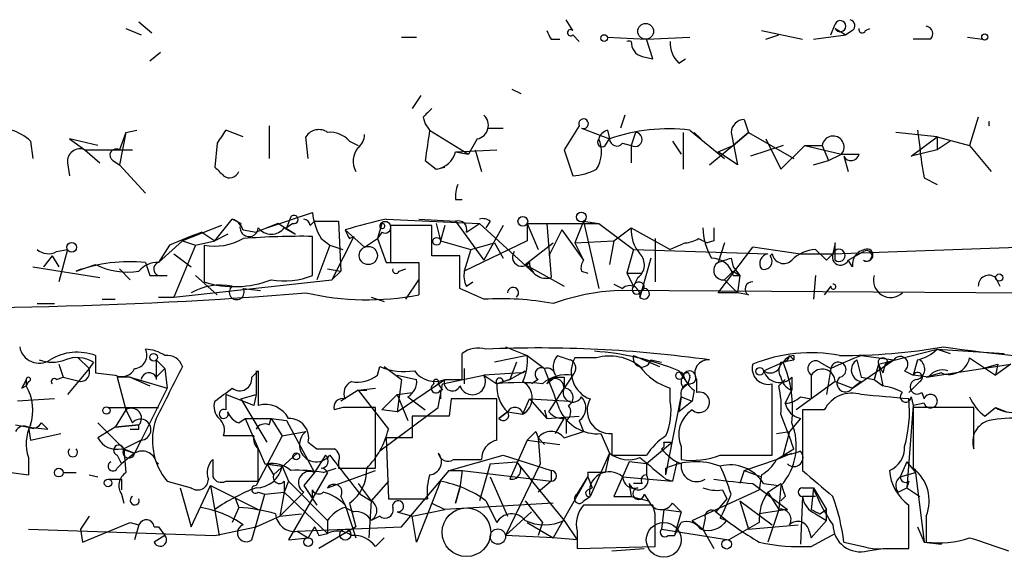
# Model space of a CAD drawing. Extents: x 4 to 51974, y 1691 to 2626.
# Drawn here: x 661 to 700, y 1691 to 1712 of the extents above; entities that cross this region are included whole.
import ezdxf

# ---------------------------------------------------------------- set-up
doc = ezdxf.new("R2010")
doc.units = 0
doc.header["$MEASUREMENT"] = 0
doc.layers.add('MAIN', color=5, linetype='CONTINUOUS')

msp = doc.modelspace()

# ---------------------------------------------------------------- linework, layer by layer
at = {"layer": 'MAIN'}
for p, q in [((665.8187, 1712.1861), (666.3267, 1711.7628)), ((682.752, 1711.8474), (682.498, 1712.2708)), ((692.8273, 1711.6781), (692.9967, 1712.1014)), ((665.3107, 1711.9321), (665.9033, 1711.6781)), ((682.752, 1711.6781), (683.006, 1711.4241)), ((690.118, 1711.8474), (691.7267, 1711.5088)), ((690.2873, 1711.5088), (690.7953, 1711.6781)), ((692.15, 1711.5088), (693.42, 1711.6781)), ((692.9967, 1711.9321), (693.42, 1711.6781)), ((693.674, 1711.8474), (693.42, 1711.6781)), ((694.182, 1711.8474), (694.3513, 1711.9321)), ((676.0633, 1711.5934), (676.656, 1711.5934)), ((681.9053, 1711.5088), (682.244, 1711.5088)), ((684.1067, 1711.5934), (685.6307, 1711.5088)), ((685.6307, 1711.5088), (687.324, 1711.5934)), ((685.8847, 1710.7468), (685.6307, 1711.5088)), ((696.722, 1711.5088), (696.0447, 1711.5088)), ((698.1613, 1711.5934), (698.754, 1711.5088)), ((666.242, 1710.6621), (666.6653, 1711.0008)), ((685.4613, 1710.8314), (685.8847, 1710.7468)), ((686.9007, 1710.5774), (687.1547, 1710.7468)), ((680.3813, 1709.5614), (680.72, 1709.3921)), ((676.8253, 1709.3074), (676.4867, 1708.7994)), ((676.91, 1708.4608), (676.9947, 1708.2068)), ((684.784, 1708.5454), (684.6147, 1708.0374)), ((689.4407, 1708.3761), (689.61, 1707.8681)), ((698.5847, 1708.4608), (698.246, 1707.3601)), ((665.3107, 1707.8681), (665.0567, 1707.1908)), ((665.3107, 1707.8681), (665.0567, 1706.5981)), ((665.3107, 1707.8681), (665.734, 1707.9528)), ((669.8827, 1707.6988), (669.2053, 1707.9528)), ((670.8987, 1708.1221), (670.8987, 1706.8521)), ((676.9947, 1708.2068), (677.164, 1707.9528)), ((676.9947, 1708.2068), (677.164, 1707.9528)), ((677.164, 1707.9528), (678.688, 1707.0214)), ((679.45, 1708.0374), (680.0427, 1708.0374)), ((683.006, 1708.1221), (682.4133, 1707.1908)), ((683.0907, 1708.0374), (684.1913, 1707.6141)), ((684.1067, 1707.9528), (684.1913, 1707.6141)), ((685.2073, 1707.8681), (685.038, 1707.3601)), ((687.07, 1707.8681), (687.07, 1706.4288)), ((687.324, 1707.9528), (688.6787, 1706.8521)), ((687.4933, 1707.8681), (687.7473, 1707.6141)), ((688.086, 1706.5981), (689.61, 1707.8681)), ((688.9327, 1707.8681), (689.1867, 1706.5981)), ((689.0173, 1707.3601), (689.61, 1707.8681)), ((689.61, 1707.8681), (689.0173, 1707.3601)), ((689.61, 1707.8681), (691.388, 1706.8521)), ((696.976, 1707.6988), (695.3673, 1707.8681)), ((696.214, 1707.9528), (696.2987, 1707.2754)), ((661.5853, 1707.5294), (661.67, 1706.8521)), ((664.21, 1707.3601), (663.1093, 1707.6141)), ((663.1093, 1707.6141), (663.702, 1707.1908)), ((672.4227, 1706.8521), (672.338, 1707.6988)), ((674.0313, 1707.5294), (674.37, 1707.3601)), ((679.0267, 1707.6141), (678.688, 1707.0214)), ((684.022, 1707.3601), (684.1913, 1707.6141)), ((686.6467, 1707.5294), (686.9853, 1707.0214)), ((690.2873, 1707.6141), (690.88, 1706.4288)), ((695.96, 1706.9368), (696.976, 1707.6988)), ((696.976, 1707.6988), (698.246, 1707.3601)), ((696.976, 1707.6988), (696.976, 1707.1908)), ((697.484, 1707.5294), (696.976, 1707.1908)), ((663.702, 1707.1908), (664.2947, 1706.6828)), ((663.702, 1707.1908), (665.5647, 1707.1908)), ((668.8667, 1707.4448), (668.782, 1706.5134)), ((678.18, 1707.1061), (679.7887, 1707.1908)), ((678.18, 1707.1061), (678.688, 1707.0214)), ((678.942, 1707.1908), (679.196, 1706.3441)), ((682.4133, 1707.1908), (682.752, 1706.1748)), ((684.6993, 1707.4448), (685.038, 1707.3601)), ((685.038, 1707.3601), (685.038, 1706.6828)), ((688.4247, 1707.1061), (689.0173, 1707.3601)), ((689.1867, 1706.5981), (688.4247, 1707.1061)), ((690.9647, 1707.3601), (689.6947, 1706.9368)), ((690.88, 1706.4288), (691.8113, 1707.3601)), ((691.8113, 1707.3601), (692.4887, 1707.3601)), ((691.8113, 1707.3601), (693.2507, 1707.0214)), ((692.4887, 1707.3601), (692.7427, 1706.7674)), ((696.976, 1707.1908), (695.96, 1706.9368)), ((698.246, 1707.3601), (699.0927, 1706.3441)), ((663.0247, 1706.6828), (663.1093, 1706.1748)), ((664.8027, 1706.7674), (665.0567, 1706.5981)), ((676.9947, 1706.7674), (677.418, 1706.4288)), ((692.15, 1706.5981), (692.7427, 1706.7674)), ((692.7427, 1706.7674), (693.2507, 1707.0214)), ((693.2507, 1707.0214), (693.928, 1707.0214)), ((693.3353, 1706.9368), (693.5047, 1706.3441)), ((665.0567, 1706.5981), (666.0727, 1705.4974)), ((677.418, 1706.4288), (677.7567, 1706.5134)), ((696.468, 1706.0901), (696.976, 1705.8361)), ((678.18, 1705.2434), (678.434, 1705.2434)), ((668.782, 1703.6348), (669.4593, 1704.4814)), ((669.798, 1704.3121), (669.4593, 1704.4814)), ((670.814, 1704.1428), (672.592, 1704.7354)), ((671.7453, 1704.5661), (671.576, 1704.1428)), ((672.5073, 1704.2274), (672.6767, 1704.3968)), ((672.6767, 1704.3968), (673.608, 1704.3968)), ((673.608, 1704.3968), (673.6927, 1702.4494)), ((675.4707, 1704.4814), (679.1113, 1704.3121)), ((676.7407, 1704.4814), (678.18, 1704.3968)), ((678.18, 1704.3968), (679.2807, 1702.8728)), ((679.5347, 1704.3968), (679.3653, 1704.1428)), ((683.1753, 1704.3968), (682.8367, 1703.5501)), ((683.1753, 1704.3968), (683.768, 1704.3121)), ((683.1753, 1704.3968), (683.768, 1704.3121)), ((683.1753, 1704.3968), (683.768, 1701.7721)), ((669.036, 1704.2274), (667.512, 1703.6348)), ((669.8827, 1704.0581), (670.3907, 1703.9734)), ((671.2373, 1704.3121), (670.3907, 1703.9734)), ((671.9147, 1703.8888), (671.2373, 1704.3121)), ((671.4913, 1704.1428), (671.9147, 1703.8888)), ((671.83, 1704.3121), (671.576, 1704.1428)), ((673.862, 1704.0581), (674.624, 1703.3808)), ((675.3013, 1704.3121), (675.132, 1703.7194)), ((677.2487, 1704.2274), (675.64, 1704.2274)), ((675.64, 1704.2274), (675.64, 1702.7881)), ((677.2487, 1703.0421), (677.2487, 1704.2274)), ((677.418, 1704.3121), (677.5873, 1703.6348)), ((677.7567, 1704.2274), (677.5873, 1703.6348)), ((678.6033, 1703.9734), (679.1113, 1704.3121)), ((679.1113, 1704.3121), (681.228, 1702.3648)), ((680.0427, 1704.2274), (679.2807, 1702.8728)), ((680.974, 1704.3121), (681.736, 1704.3121)), ((680.974, 1704.3121), (681.736, 1704.3121)), ((680.974, 1704.3121), (681.3973, 1703.2961)), ((680.974, 1704.3121), (680.974, 1703.6348)), ((681.736, 1704.3121), (683.768, 1704.3121)), ((681.736, 1704.3121), (681.9053, 1702.1954)), ((682.3287, 1704.0581), (681.8207, 1703.0421)), ((682.3287, 1704.0581), (683.1753, 1702.8728)), ((683.768, 1704.3121), (685.1227, 1703.2961)), ((684.3607, 1703.6348), (685.038, 1704.1428)), ((685.038, 1704.1428), (686.562, 1703.2961)), ((667.512, 1703.6348), (666.5807, 1702.7881)), ((667.512, 1703.6348), (668.02, 1703.4654)), ((668.02, 1703.4654), (668.782, 1703.6348)), ((668.274, 1703.9734), (668.782, 1703.6348)), ((669.29, 1703.8888), (668.782, 1703.6348)), ((672.592, 1702.2801), (672.592, 1703.8041)), ((672.9307, 1703.7194), (673.2693, 1703.4654)), ((674.2007, 1703.8041), (673.354, 1702.1108)), ((674.0313, 1703.7194), (674.2007, 1703.8041)), ((674.624, 1703.3808), (675.132, 1703.7194)), ((675.3013, 1703.9734), (675.132, 1703.7194)), ((675.132, 1703.7194), (675.4707, 1702.7881)), ((677.5873, 1703.6348), (678.7727, 1703.2961)), ((680.974, 1703.6348), (678.5187, 1702.4494)), ((682.8367, 1703.5501), (684.3607, 1703.6348)), ((684.3607, 1703.6348), (684.1913, 1702.7034)), ((685.9693, 1703.7194), (685.9693, 1702.0261)), ((687.6627, 1703.7194), (688.0013, 1703.5501)), ((688.2553, 1703.6348), (688.0013, 1703.5501)), ((662.6013, 1703.2114), (663.0247, 1703.2961)), ((663.0247, 1703.2961), (662.686, 1702.0261)), ((667.004, 1703.4654), (666.5807, 1702.7881)), ((668.02, 1703.4654), (667.1733, 1701.4334)), ((668.3587, 1703.4654), (668.3587, 1702.0261)), ((673.2693, 1703.4654), (672.7613, 1702.1108)), ((673.2693, 1703.4654), (672.7613, 1702.1108)), ((673.2693, 1703.4654), (673.7773, 1703.2961)), ((678.7727, 1703.2961), (678.5187, 1702.4494)), ((678.7727, 1703.2961), (679.704, 1703.5501)), ((679.704, 1703.5501), (680.0427, 1702.9574)), ((680.8893, 1702.7034), (681.99, 1703.5501)), ((682.8367, 1703.5501), (683.1753, 1702.8728)), ((685.1227, 1703.2961), (684.8687, 1702.3648)), ((685.1227, 1703.2961), (690.372, 1703.1268)), ((687.1547, 1703.5501), (686.562, 1703.2961)), ((688.6787, 1703.5501), (688.4247, 1702.7881)), ((688.4247, 1701.6028), (689.7793, 1703.3808)), ((691.5573, 1703.1268), (689.7793, 1703.3808)), ((692.2347, 1703.2961), (692.658, 1702.8728)), ((692.9967, 1703.5501), (692.912, 1703.1268)), ((692.912, 1703.1268), (702.31, 1703.4654)), ((662.432, 1703.0421), (662.0933, 1702.6188)), ((662.432, 1703.0421), (662.686, 1702.6188)), ((667.1733, 1703.1268), (667.8507, 1702.6188)), ((678.3493, 1703.0421), (677.2487, 1703.0421)), ((678.3493, 1701.7721), (678.3493, 1703.0421)), ((685.8, 1702.9574), (685.3767, 1701.4334)), ((688.9327, 1702.9574), (689.0173, 1702.6188)), ((690.4567, 1703.0421), (690.5413, 1703.1268)), ((691.5573, 1703.1268), (692.912, 1703.1268)), ((692.3193, 1703.1268), (692.912, 1703.1268)), ((692.912, 1703.1268), (692.658, 1702.8728)), ((692.658, 1702.8728), (692.912, 1703.1268)), ((693.5047, 1702.8728), (694.0973, 1703.2114)), ((693.674, 1702.6188), (693.5047, 1702.8728)), ((661.67, 1702.6188), (664.2947, 1702.1954)), ((663.3633, 1702.4494), (664.1253, 1702.7034)), ((665.0567, 1702.5341), (665.48, 1702.1108)), ((666.0727, 1702.7881), (666.242, 1702.2801)), ((673.1847, 1702.5341), (673.6927, 1702.4494)), ((675.4707, 1702.7881), (676.3173, 1702.7881)), ((675.64, 1702.7881), (676.7407, 1702.7881)), ((675.9787, 1702.4494), (676.2327, 1702.5341)), ((676.7407, 1702.7881), (676.7407, 1701.5181)), ((680.8893, 1702.7034), (681.228, 1702.3648)), ((680.8893, 1702.7034), (682.4133, 1701.8568)), ((689.0173, 1702.6188), (689.2713, 1702.2801)), ((666.242, 1702.2801), (666.9193, 1702.2801)), ((667.1733, 1701.4334), (673.354, 1702.1108)), ((668.02, 1702.2801), (668.8667, 1701.5181)), ((673.6927, 1702.4494), (673.354, 1702.1108)), ((676.2327, 1701.3488), (676.7407, 1702.1108)), ((683.0907, 1702.4494), (683.3447, 1702.3648)), ((684.8687, 1702.3648), (685.4613, 1702.3648)), ((684.8687, 1702.3648), (685.1227, 1701.8568)), ((685.292, 1702.1954), (685.1227, 1701.8568)), ((688.6787, 1702.1108), (689.1867, 1701.6028)), ((689.0173, 1702.4494), (689.2713, 1702.2801)), ((689.0173, 1702.2801), (689.2713, 1702.2801)), ((689.2713, 1702.2801), (689.1867, 1701.6028)), ((692.2347, 1702.2801), (692.15, 1701.3488)), ((699.262, 1702.1954), (699.4313, 1701.8568)), ((669.8827, 1701.7721), (670.56, 1701.6874)), ((679.2807, 1701.3488), (678.3493, 1701.7721)), ((678.6033, 1701.8568), (678.8573, 1702.0261)), ((684.3607, 1701.9414), (684.6993, 1701.7721)), ((711.708, 1701.5181), (684.53, 1701.6874)), ((685.3767, 1701.6028), (685.546, 1701.7721)), ((692.8273, 1701.8568), (692.5733, 1701.5181)), ((664.3793, 1701.3488), (664.8873, 1701.3488)), ((666.5807, 1701.4334), (667.1733, 1701.4334)), ((674.878, 1701.4334), (675.386, 1701.2641)), ((689.1867, 1701.6028), (688.4247, 1701.6028)), ((689.61, 1701.5181), (689.1867, 1701.6028)), ((661.8393, 1701.1794), (662.5167, 1701.1794)), ((680.1273, 1699.4861), (680.974, 1699.1474)), ((694.69, 1698.8088), (696.976, 1699.4014)), ((696.976, 1699.4014), (697.484, 1699.2321)), ((696.976, 1699.4014), (699.6007, 1699.2321)), ((663.448, 1699.0628), (663.8713, 1698.6394)), ((680.974, 1699.1474), (679.704, 1698.8934)), ((680.974, 1699.1474), (681.6513, 1698.6394)), ((683.6833, 1699.0628), (682.8367, 1699.0628)), ((685.1227, 1699.1474), (686.1387, 1698.7241)), ((691.2187, 1699.1474), (691.388, 1698.9781)), ((691.388, 1699.1474), (691.388, 1698.9781)), ((694.0127, 1699.1474), (695.2827, 1698.9781)), ((698.246, 1699.0628), (699.262, 1698.3854)), ((662.686, 1698.8088), (662.8553, 1698.3008)), ((663.8713, 1698.6394), (663.0247, 1697.6234)), ((664.0407, 1698.8934), (663.8713, 1698.6394)), ((666.496, 1698.9781), (666.8347, 1698.6394)), ((666.496, 1698.9781), (666.496, 1698.2161)), ((666.496, 1698.3008), (666.8347, 1698.6394)), ((666.8347, 1698.6394), (666.9193, 1697.8774)), ((675.132, 1698.3854), (675.2167, 1698.7241)), ((675.386, 1698.7241), (676.0633, 1698.2161)), ((678.5187, 1698.6394), (678.5187, 1698.0468)), ((680.5507, 1698.8934), (680.2967, 1698.2161)), ((685.8, 1698.9781), (686.2233, 1698.8934)), ((690.2027, 1698.5548), (690.9647, 1698.8934)), ((690.88, 1698.8934), (691.388, 1698.9781)), ((692.404, 1698.8934), (692.8273, 1698.6394)), ((692.8273, 1698.6394), (692.658, 1697.6234)), ((693.674, 1697.8774), (695.2827, 1698.9781)), ((693.8433, 1698.9781), (694.0127, 1698.3008)), ((694.69, 1698.8088), (694.5207, 1698.2161)), ((694.69, 1698.8088), (694.5207, 1698.2161)), ((694.69, 1698.8088), (694.8593, 1697.9621)), ((694.69, 1698.8088), (694.8593, 1698.4701)), ((694.944, 1698.8088), (694.8593, 1698.4701)), ((695.0287, 1698.8088), (695.2827, 1698.9781)), ((696.214, 1698.9781), (696.0447, 1698.3854)), ((696.5527, 1698.3008), (699.8547, 1698.8088)), ((698.754, 1698.6394), (699.3467, 1698.8088)), ((699.3467, 1698.8088), (699.262, 1698.3854)), ((699.8547, 1698.8088), (699.262, 1698.3854)), ((662.6013, 1698.2161), (662.8553, 1698.3008)), ((662.8553, 1698.3008), (663.5327, 1698.1314)), ((664.1253, 1698.4701), (664.8873, 1698.3854)), ((665.48, 1698.3008), (664.972, 1698.3008)), ((664.972, 1698.3008), (665.3107, 1697.0308)), ((665.48, 1698.3008), (666.242, 1697.9621)), ((665.48, 1698.3008), (666.9193, 1697.8774)), ((670.2213, 1698.3008), (670.4753, 1698.5548)), ((670.3907, 1698.5548), (670.3907, 1697.6234)), ((670.4753, 1698.5548), (670.4753, 1697.2001)), ((675.894, 1698.3854), (676.656, 1698.2161)), ((677.672, 1698.0468), (679.2807, 1698.3854)), ((680.72, 1698.4701), (679.2807, 1698.3854)), ((679.2807, 1698.3854), (679.7887, 1698.0468)), ((680.2967, 1698.2161), (680.8893, 1698.5548)), ((682.0747, 1698.3008), (681.736, 1698.0468)), ((682.752, 1698.3854), (682.4133, 1697.8774)), ((682.4133, 1698.3008), (682.4133, 1697.8774)), ((686.9007, 1698.5548), (687.2393, 1698.0468)), ((687.324, 1698.3008), (687.2393, 1698.0468)), ((691.3033, 1698.3008), (691.3033, 1697.7928)), ((692.0653, 1698.3854), (692.0653, 1697.4541)), ((694.0127, 1698.3008), (694.5207, 1698.2161)), ((695.706, 1698.5548), (696.0447, 1698.3854)), ((696.6373, 1698.3008), (696.0447, 1698.3854)), ((697.1453, 1698.4701), (696.5527, 1698.3008)), ((661.2467, 1697.8774), (661.416, 1697.9621)), ((661.416, 1698.2161), (661.416, 1697.9621)), ((661.5007, 1698.1314), (661.416, 1697.9621)), ((666.9193, 1697.8774), (665.9033, 1695.8454)), ((674.37, 1697.7928), (675.0473, 1697.8774)), ((676.0633, 1698.2161), (675.894, 1696.9461)), ((675.894, 1696.9461), (677.7567, 1698.2161)), ((677.5027, 1698.0468), (677.672, 1697.7928)), ((677.5027, 1697.1154), (677.672, 1698.0468)), ((677.7567, 1698.2161), (678.434, 1698.2161)), ((680.2967, 1698.2161), (679.7887, 1698.0468)), ((680.0427, 1698.1314), (680.2967, 1698.2161)), ((681.3973, 1698.2161), (681.1433, 1698.0468)), ((681.8207, 1696.9461), (682.4133, 1697.8774)), ((686.562, 1697.3694), (686.562, 1697.8774)), ((687.07, 1697.8774), (687.2393, 1698.0468)), ((687.578, 1698.2161), (687.578, 1697.7081)), ((690.7953, 1697.9621), (691.0493, 1698.2161)), ((692.9967, 1698.1314), (691.4727, 1697.0308)), ((692.9967, 1698.1314), (693.674, 1697.8774)), ((694.0127, 1698.1314), (693.674, 1697.8774)), ((694.5207, 1698.2161), (694.8593, 1697.9621)), ((696.2987, 1698.1314), (695.8753, 1697.7081)), ((662.5167, 1697.4541), (661.0773, 1697.3694)), ((670.306, 1697.2001), (669.2053, 1697.6234)), ((669.2053, 1697.6234), (669.2053, 1697.0308)), ((669.798, 1697.4541), (670.3907, 1697.6234)), ((669.798, 1697.4541), (670.3907, 1697.6234)), ((669.798, 1697.4541), (670.814, 1695.7608)), ((670.3907, 1697.6234), (670.306, 1697.2001)), ((674.37, 1697.7928), (673.6927, 1697.3694)), ((674.37, 1697.7928), (674.7087, 1697.7928)), ((674.37, 1697.7928), (675.5553, 1696.2688)), ((675.894, 1697.6234), (675.3013, 1697.0308)), ((675.894, 1697.6234), (676.4867, 1697.7081)), ((675.894, 1697.6234), (676.3173, 1696.6074)), ((676.3173, 1697.5388), (676.9947, 1697.0308)), ((677.5873, 1697.7928), (677.5873, 1697.4541)), ((678.0107, 1697.4541), (677.926, 1696.7768)), ((679.7887, 1695.8454), (679.7887, 1697.4541)), ((680.8047, 1696.8614), (681.0587, 1697.4541)), ((681.0587, 1697.4541), (682.6673, 1697.3694)), ((681.0587, 1697.4541), (681.736, 1696.6921)), ((686.3927, 1694.4908), (686.9853, 1697.5388)), ((686.9853, 1697.5388), (686.9007, 1696.9461)), ((686.9853, 1697.5388), (687.4087, 1697.3694)), ((687.4933, 1697.7928), (687.4087, 1697.3694)), ((691.0493, 1697.2848), (691.3033, 1697.7928)), ((691.642, 1697.5388), (692.0653, 1697.4541)), ((695.96, 1697.5388), (696.0447, 1697.2001)), ((696.3833, 1697.7081), (696.468, 1697.4541)), ((664.6333, 1697.1154), (666.5807, 1697.1154)), ((673.7773, 1697.1154), (673.4387, 1697.0308)), ((675.0473, 1694.7448), (675.0473, 1697.1154)), ((675.2167, 1695.4221), (677.5027, 1697.1154)), ((687.4087, 1697.3694), (686.9007, 1696.9461)), ((696.0447, 1697.2001), (695.7907, 1693.9828)), ((696.468, 1697.2848), (696.0447, 1697.2001)), ((698.4153, 1697.1154), (696.0447, 1697.1154)), ((698.4153, 1695.5068), (698.4153, 1697.1154)), ((698.8387, 1696.7768), (699.262, 1697.1154)), ((699.262, 1697.1154), (699.6853, 1696.9461)), ((665.3107, 1697.0308), (664.8873, 1696.3534)), ((665.3107, 1697.0308), (665.5647, 1696.5228)), ((669.7133, 1696.5228), (669.9673, 1696.6921)), ((669.9673, 1696.6921), (670.9833, 1696.6921)), ((669.9673, 1696.6921), (670.7293, 1694.9141)), ((670.8987, 1696.4381), (670.9833, 1696.6921)), ((670.9833, 1696.6921), (671.576, 1696.6074)), ((670.9833, 1696.6921), (671.4067, 1696.0148)), ((675.894, 1696.9461), (675.3013, 1697.0308)), ((677.926, 1696.7768), (676.4867, 1696.7768)), ((680.212, 1696.9461), (679.8733, 1696.6921)), ((679.8733, 1696.6921), (680.212, 1696.9461)), ((680.212, 1696.9461), (680.8047, 1696.8614)), ((681.6513, 1697.0308), (681.736, 1696.6921)), ((681.736, 1696.6921), (683.006, 1696.7768)), ((682.0747, 1696.0994), (682.4133, 1696.6921)), ((691.642, 1696.6921), (691.2187, 1696.1841)), ((691.7267, 1697.0308), (691.7267, 1694.6601)), ((692.5733, 1697.0308), (691.7267, 1697.0308)), ((660.9927, 1696.4381), (661.5007, 1696.3534)), ((661.5007, 1696.3534), (662.2627, 1696.2688)), ((661.5007, 1696.3534), (661.5853, 1695.8454)), ((662.0087, 1696.5228), (662.2627, 1696.2688)), ((664.21, 1696.5228), (665.226, 1695.5068)), ((664.8873, 1696.3534), (664.21, 1695.9301)), ((664.8873, 1696.3534), (665.8187, 1696.4381)), ((665.8187, 1696.4381), (664.8873, 1696.3534)), ((665.8187, 1696.2688), (665.8187, 1696.4381)), ((671.576, 1696.6074), (672.6767, 1694.5754)), ((682.498, 1696.6074), (682.498, 1696.0994)), ((683.006, 1696.6074), (683.1753, 1696.1841)), ((661.5853, 1695.8454), (662.7707, 1696.0994)), ((670.306, 1696.0148), (669.1207, 1696.0148)), ((671.4067, 1696.0148), (670.3907, 1694.0674)), ((671.4067, 1696.0148), (672.338, 1696.1841)), ((676.4867, 1695.9301), (675.4707, 1695.9301)), ((675.4707, 1695.9301), (675.5553, 1693.5594)), ((681.3127, 1696.1841), (681.3973, 1695.9301)), ((681.3973, 1695.9301), (681.6513, 1695.6761)), ((681.3973, 1695.9301), (681.482, 1694.9141)), ((682.4133, 1695.9301), (683.1753, 1696.1841)), ((683.8527, 1696.0994), (684.1913, 1695.3374)), ((684.276, 1696.0994), (684.276, 1695.2528)), ((690.7107, 1696.0994), (691.2187, 1696.1841)), ((691.2187, 1696.1841), (690.9647, 1695.2528)), ((665.9033, 1695.8454), (665.226, 1695.5068)), ((665.9033, 1695.8454), (665.6493, 1695.3374)), ((672.4227, 1695.7608), (672.7613, 1695.5068)), ((680.974, 1695.8454), (680.2967, 1694.3214)), ((680.974, 1695.8454), (682.244, 1695.6761)), ((686.6467, 1695.7608), (685.6307, 1694.9141)), ((686.308, 1695.7608), (686.6467, 1695.7608)), ((686.9853, 1695.5914), (686.9853, 1695.0834)), ((661.5007, 1695.1681), (661.5007, 1694.4908)), ((664.972, 1695.2528), (665.1413, 1694.9141)), ((665.1413, 1695.5068), (665.6493, 1695.3374)), ((665.6493, 1695.3374), (665.1413, 1694.9141)), ((665.226, 1695.5068), (665.6493, 1695.3374)), ((665.226, 1695.5068), (665.3107, 1694.5754)), ((671.068, 1694.4908), (671.9993, 1695.3374)), ((673.1, 1695.2528), (672.6767, 1694.5754)), ((677.926, 1694.6601), (680.0427, 1695.2528)), ((680.0427, 1695.2528), (681.9053, 1694.6601)), ((684.1913, 1695.3374), (683.4293, 1693.6441)), ((684.1913, 1695.3374), (684.022, 1694.5754)), ((684.276, 1695.2528), (685.6307, 1695.2528)), ((688.5093, 1695.2528), (690.5413, 1695.2528)), ((690.7107, 1695.0834), (691.388, 1695.5068)), ((690.7107, 1695.0834), (691.3033, 1695.3374)), ((661.5007, 1694.9988), (661.5007, 1694.4908)), ((664.972, 1694.7448), (665.1413, 1694.9141)), ((670.7293, 1694.9141), (671.4067, 1694.8294)), ((670.814, 1694.9141), (671.4067, 1694.8294)), ((670.814, 1694.9141), (671.068, 1694.4908)), ((671.4067, 1694.8294), (671.6607, 1694.2368)), ((673.608, 1694.9988), (673.608, 1694.7448)), ((678.0953, 1695.0834), (679.196, 1695.0834)), ((679.5347, 1694.9141), (679.1113, 1693.4748)), ((679.5347, 1694.9141), (680.5507, 1694.9988)), ((681.482, 1694.9141), (680.1273, 1692.1201)), ((680.5507, 1694.9988), (681.228, 1694.1521)), ((684.9533, 1694.9988), (684.3607, 1693.6441)), ((685.6307, 1694.9141), (684.9533, 1694.9988)), ((685.6307, 1694.9141), (685.6307, 1694.4908)), ((686.816, 1694.9988), (686.6467, 1694.2368)), ((689.4407, 1694.6601), (690.7107, 1695.0834)), ((695.7907, 1694.9988), (695.5367, 1694.4061)), ((695.7907, 1694.9988), (696.1293, 1694.5754)), ((660.8233, 1694.5754), (661.5007, 1694.4908)), ((662.8553, 1694.5754), (663.3633, 1694.5754)), ((663.8713, 1694.4908), (664.21, 1694.4061)), ((673.1847, 1694.5754), (671.6607, 1691.9508)), ((672.6767, 1694.5754), (672.2533, 1694.0674)), ((673.0153, 1694.5754), (673.5233, 1694.7448)), ((673.1847, 1693.9828), (675.0473, 1694.6601)), ((673.608, 1694.7448), (675.0473, 1694.7448)), ((676.0633, 1692.4588), (677.926, 1694.6601)), ((677.926, 1694.6601), (678.434, 1694.6601)), ((678.434, 1694.6601), (678.3493, 1693.9828)), ((678.434, 1694.6601), (681.9053, 1694.2368)), ((679.5347, 1694.4061), (680.212, 1692.8821)), ((681.9053, 1694.6601), (681.9053, 1694.2368)), ((683.3447, 1694.4061), (681.99, 1692.0354)), ((682.9213, 1693.7288), (683.3447, 1694.4061)), ((683.3447, 1694.4061), (683.514, 1693.9828)), ((684.6993, 1694.4061), (686.6467, 1694.2368)), ((686.3927, 1694.4908), (686.3927, 1694.7448)), ((689.4407, 1694.6601), (689.2713, 1694.1521)), ((689.4407, 1694.6601), (690.118, 1694.4061)), ((690.118, 1694.4908), (690.0333, 1693.8981)), ((695.5367, 1694.4061), (696.1293, 1694.5754)), ((696.1293, 1694.5754), (696.468, 1691.8661)), ((664.6333, 1694.3214), (665.1413, 1694.3214)), ((665.1413, 1694.3214), (665.1413, 1693.8981)), ((666.9193, 1694.2368), (667.8507, 1693.9828)), ((667.8507, 1692.4588), (668.6127, 1694.0674)), ((668.6127, 1694.0674), (668.9513, 1692.1201)), ((668.6127, 1694.0674), (670.4753, 1693.1361)), ((669.2053, 1694.2368), (670.4753, 1694.2368)), ((671.4913, 1694.2368), (671.4913, 1693.8134)), ((671.6607, 1694.2368), (671.4913, 1693.8134)), ((671.6607, 1694.2368), (673.1847, 1692.7128)), ((672.2533, 1694.0674), (672.7613, 1693.3054)), ((674.37, 1694.1521), (674.878, 1693.4748)), ((675.5553, 1694.2368), (674.878, 1693.4748)), ((677.5873, 1694.2368), (676.656, 1691.8661)), ((681.228, 1694.1521), (682.4133, 1692.7128)), ((681.9053, 1694.2368), (681.3973, 1693.8134)), ((684.9533, 1694.1521), (685.038, 1693.6441)), ((685.4613, 1694.1521), (685.1227, 1694.1521)), ((686.3927, 1694.3214), (686.6467, 1694.2368)), ((689.7793, 1694.1521), (691.134, 1693.1361)), ((690.2027, 1694.1521), (690.7953, 1694.0674)), ((690.372, 1693.8134), (690.88, 1694.1521)), ((690.88, 1694.0674), (690.7953, 1693.1361)), ((695.8753, 1694.2368), (695.7907, 1693.9828)), ((665.1413, 1693.7288), (665.226, 1693.3901)), ((667.4273, 1693.9828), (667.8507, 1692.4588)), ((669.544, 1693.6441), (669.7133, 1693.2208)), ((670.2213, 1691.9508), (670.7293, 1693.7288)), ((670.4753, 1693.8134), (670.7293, 1693.7288)), ((670.7293, 1693.7288), (671.4913, 1693.8134)), ((671.4913, 1693.8134), (671.322, 1692.8821)), ((672.2533, 1693.8134), (671.322, 1692.8821)), ((671.4913, 1693.8134), (673.1847, 1692.2048)), ((672.592, 1693.5594), (672.592, 1693.8981)), ((673.6927, 1693.6441), (673.862, 1693.3054)), ((674.4547, 1693.7288), (674.878, 1693.4748)), ((678.18, 1693.3901), (678.3493, 1693.9828)), ((678.3493, 1693.9828), (678.18, 1693.3901)), ((683.1753, 1693.4748), (683.4293, 1693.6441)), ((683.3447, 1693.8981), (683.514, 1693.9828)), ((684.3607, 1693.6441), (685.038, 1693.6441)), ((685.038, 1693.6441), (685.7153, 1693.4748)), ((685.546, 1693.7288), (685.7153, 1693.4748)), ((687.4087, 1692.7128), (690.0333, 1693.8981)), ((688.594, 1693.8981), (688.7633, 1693.5594)), ((690.372, 1693.8134), (690.7953, 1693.1361)), ((691.0493, 1693.6441), (690.88, 1693.4748)), ((691.7267, 1693.6441), (691.642, 1691.7814)), ((691.7267, 1693.9828), (692.15, 1693.9828)), ((692.2347, 1693.6441), (691.7267, 1693.6441)), ((692.15, 1693.9828), (692.0653, 1693.1361)), ((692.15, 1693.9828), (692.658, 1693.1361)), ((695.452, 1693.8134), (695.7907, 1693.9828)), ((695.7907, 1693.9828), (696.2987, 1693.6441)), ((673.862, 1693.3054), (674.2853, 1692.0354)), ((674.0313, 1693.3901), (674.2853, 1692.4588)), ((674.878, 1693.4748), (674.7933, 1692.0354)), ((675.5553, 1693.5594), (677.0793, 1693.5594)), ((677.2487, 1693.3901), (677.7567, 1693.1361)), ((681.99, 1693.3901), (677.7567, 1693.1361)), ((679.3653, 1693.4748), (679.7887, 1692.6281)), ((680.8893, 1693.4748), (681.5667, 1692.6281)), ((685.8847, 1693.3054), (683.1753, 1693.3054)), ((685.9693, 1692.9668), (685.8847, 1693.3054)), ((686.6467, 1693.3901), (686.9853, 1693.0514)), ((688.7633, 1693.5594), (688.34, 1693.0514)), ((689.2713, 1693.4748), (690.5413, 1692.5434)), ((689.2713, 1693.4748), (689.61, 1692.3741)), ((663.8713, 1692.8821), (663.5327, 1692.3741)), ((669.7133, 1693.2208), (669.4593, 1692.6281)), ((670.3907, 1692.4588), (671.322, 1692.8821)), ((671.322, 1692.8821), (672.1687, 1692.9668)), ((673.862, 1693.2208), (674.2007, 1693.0514)), ((675.2167, 1692.8821), (674.878, 1692.7128)), ((675.894, 1693.0514), (676.4867, 1692.8821)), ((676.4867, 1692.8821), (677.7567, 1693.1361)), ((676.656, 1691.8661), (676.4867, 1692.8821)), ((681.1433, 1693.0514), (680.1273, 1692.1201)), ((686.308, 1693.1361), (686.2233, 1692.3741)), ((686.308, 1693.1361), (686.9853, 1693.0514)), ((686.9853, 1693.0514), (686.7313, 1692.1201)), ((691.134, 1693.1361), (690.0333, 1692.9668)), ((690.7953, 1693.1361), (690.372, 1691.8661)), ((692.2347, 1692.9668), (692.658, 1692.7128)), ((692.404, 1692.9668), (692.658, 1693.1361)), ((692.658, 1692.7128), (692.658, 1693.1361)), ((696.5527, 1692.8821), (696.5527, 1691.8661)), ((663.6173, 1691.8661), (665.48, 1692.6281)), ((665.48, 1692.6281), (665.8187, 1692.5434)), ((665.8187, 1692.5434), (665.6493, 1691.9508)), ((666.4113, 1692.4588), (666.5807, 1692.4588)), ((666.5807, 1692.4588), (666.8347, 1692.1201)), ((668.782, 1692.1201), (670.3907, 1692.4588)), ((671.9993, 1692.2894), (676.0633, 1692.4588)), ((672.6767, 1692.4588), (672.4227, 1692.0354)), ((674.2853, 1692.4588), (672.846, 1691.6121)), ((673.1847, 1692.7128), (673.1847, 1692.2048)), ((680.974, 1692.6281), (681.99, 1692.0354)), ((681.5667, 1692.6281), (681.3973, 1692.1201)), ((682.4133, 1692.7128), (682.9213, 1691.9508)), ((686.7313, 1692.1201), (686.9853, 1692.6281)), ((687.4087, 1692.7128), (687.832, 1692.3741)), ((687.9167, 1692.7974), (687.832, 1692.3741)), ((688.5093, 1692.7974), (688.7633, 1692.7128)), ((690.0333, 1692.6281), (688.848, 1691.9508)), ((689.61, 1692.3741), (691.5573, 1692.5434)), ((692.658, 1692.7128), (692.0653, 1692.0354)), ((696.214, 1692.4588), (696.468, 1691.8661)), ((661.5007, 1692.3741), (668.782, 1692.1201)), ((663.5327, 1692.3741), (663.6173, 1691.8661)), ((666.8347, 1692.1201), (666.4113, 1691.8661)), ((671.9993, 1692.2894), (672.4227, 1692.0354)), ((672.846, 1692.1201), (673.1847, 1692.2048)), ((681.99, 1692.0354), (680.1273, 1692.1201)), ((682.9213, 1692.2894), (682.9213, 1691.6121)), ((686.2233, 1692.3741), (688.848, 1691.9508)), ((686.4773, 1692.1201), (686.7313, 1692.1201)), ((687.832, 1692.3741), (688.2553, 1691.6121)), ((691.9807, 1692.2894), (692.0653, 1692.0354)), ((692.0653, 1691.6968), (692.9967, 1692.2048)), ((671.6607, 1691.9508), (672.4227, 1692.0354)), ((675.0473, 1691.6968), (675.386, 1692.0354)), ((682.9213, 1691.9508), (681.99, 1692.0354)), ((682.9213, 1691.6121), (685.9693, 1691.6968)), ((693.3353, 1691.8661), (694.0973, 1691.6968)), ((696.468, 1691.8661), (697.1453, 1691.7814)), ((684.276, 1691.5274), (685.546, 1691.6121)), ((694.2667, 1691.5274), (694.8593, 1691.6121)), ((694.8593, 1691.6121), (695.8753, 1691.6121))]:
    msp.add_line(p, q, dxfattribs=at)
for centre, radius in [((685.5989, 1711.8157), 0.3085), ((683.9796, 1711.5511), 0.1338), ((698.8386, 1711.5935), 0.1197), ((680.8046, 1704.3968), 0.1893), ((683.0906, 1704.5662), 0.1893), ((677.4391, 1703.6136), 0.1496), ((663.194, 1703.3808), 0.1893), ((674.7702, 1703.0575), 0.3548), ((699.4031, 1702.1955), 0.1411), ((666.3901, 1699.084), 0.1496), ((690.0544, 1698.5336), 0.1496), ((686.9218, 1698.3643), 0.1496), ((664.5486, 1697.0026), 0.1411), ((671.957, 1695.2105), 0.1338), ((662.686, 1694.5755), 0.1693), ((664.6121, 1694.1733), 0.1496), ((686.3079, 1691.9508), 0.6826), ((673.874, 1692.1564), 0.218), ((679.831, 1692.0778), 0.2993), ((672.4226, 1691.8662), 0.1693), ((688.7633, 1691.7815), 0.1893)]:
    msp.add_circle(centre, radius, dxfattribs=at)
at = {"layer": 'MAIN', "color": 5}
msp.add_circle((678.6033, 1692.2471), 0.949, dxfattribs=at)
at = {"layer": 'MAIN'}
for centre, radius, start, end in [((693.1978, 1712.0167), 0.2182, 202.81582, 157.15998), ((693.5258, 1712.0379), 0.2414, 307.88123, 74.74904), ((766.4606, 1753.9981), 94.6305, 206.45046, 206.67967), ((682.6673, 1711.7628), 0.1198, 44.96616, 315), ((694.055, 1711.8898), 0.1339, 161.57859, 341.53799), ((696.5103, 1711.7205), 0.2993, 315, 81.85636), ((684.9533, 1711.0214), 0.4115, 78.1221, 101.86428), ((685.6146, 1711.3884), 0.5777, 176.45707, 254.6118), ((687.5478, 1711.3274), 0.9905, 174.39761, 229.21238), ((761.7168, 1623.9677), 119.7133, 134.876948, 135.106165), ((678.9209, 1708.1432), 0.5396, 281.30785, 48.18483), ((683.1753, 1708.2067), 0.1893, 243.44849, 206.55151), ((689.4829, 1707.8259), 0.5518, 94.38596, 175.61404), ((699.2793, 1708.2067), 0.2842, 162.66161, 197.31915), ((660.4181, 1706.3262), 1.6763, 45.8701, 76.01184), ((796.0359, 1623.0489), 152.6259, 146.200557, 146.42974), ((672.8421, 1707.3794), 0.5968, 54.96787, 147.64147), ((673.2815, 1706.8826), 0.9902, 40.78204, 95.60984), ((973.4326, 1665.0346), 299.3611, 171.757331, 171.986511), ((684.2339, 1707.4869), 0.483, 105.27073, 164.72927), ((686.4711, 1701.1846), 6.8217, 82.81769, 109.52371), ((685.1862, 1707.5929), 0.276, 237.51925, 85.61562), ((674.025, 1707.7654), 0.5993, 305.14867, 1.72122), ((682.6177, 1707.1006), 1.2597, 327.77091, 24.05624), ((683.895, 1707.4871), 0.1796, 135, 315), ((684.4755, 1707.6201), 0.2843, 181.20944, 321.9288), ((692.9156, 1707.2941), 0.432, 320.86175, 171.21148), ((663.5176, 1706.7311), 0.4953, 68.14274, 185.59663), ((664.9297, 1706.9791), 0.2469, 59.04022, 239.04022), ((675.0003, 1706.7486), 0.8215, 140.11138, 209.49833), ((677.2909, 1707.3391), 0.9191, 277.9485, 345.31514), ((710.8289, 1708.7461), 14.6044, 185.77961, 190.47826), ((693.6176, 1707.0779), 0.3155, 206.55693, 349.68378), ((753.6138, 1791.0315), 119.7487, 224.893867, 225.123016), ((669.3584, 1706.4645), 0.3747, 230.63099, 341.26047), ((682.6379, 1708.4276), 2.2557, 272.89944, 297.61019), ((679.4086, 1705.3702), 1.2351, 157.83938, 185.89246), ((669.2478, 1703.8464), 0.6693, 18.44036, 71.57859), ((671.8723, 1704.4673), 0.1609, 254.75425, 142.11877), ((672.2113, 1704.1854), 0.299, 8.0759, 81.9241), ((675.1725, 1705.0312), 2.5974, 186.53921, 210.33424), ((680.992, 1680.23), 24.872, 102.82587, 106.65858), ((675.4283, 1704.1568), 0.2231, 235.29835, 161.54881), ((678.2827, 1704.0762), 0.3366, 342.22162, 107.76218), ((679.2384, 1704.0159), 0.4825, 52.12085, 105.27178), ((670.1185, 1704.1548), 0.357, 153.8584, 358.07374), ((670.9833, 1704.5238), 0.635, 216.8699, 323.1301), ((758.6316, 1746.2187), 94.6752, 206.443694, 206.672849), ((675.3155, 1704.2134), 0.0997, 171.93486, 98.18698), ((686.4131, 1704.0368), 1.3792, 175.59205, 221.28441), ((690.2012, 1704.1787), 2.3695, 180.86812, 211.02596), ((815.2552, 1703.8888), 127.0002, 179.885409, 180.114592), ((794.6389, 1386.2197), 341.9583, 111.686821, 111.916004), ((668.7818, 1705.6257), 2.2014, 258.91875, 300.0067), ((672.1263, 1675.3282), 28.4797, 89.06306, 94.51838), ((687.0274, 1704.7789), 1.2354, 275.91457, 300.94785), ((662.279, 1703.7815), 0.6549, 227.82812, 299.48119), ((692.3228, 1701.866), 1.4328, 93.5252, 135.3591), ((693.1448, 1703.0633), 0.2413, 232.13751, 164.7428), ((523.6467, 1703.2115), 169.3503, 359.885409, 0.114558), ((694.2666, 1702.7035), 0.5986, 81.86584, 188.13416), ((694.2244, 1703.0844), 0.2468, 239.00838, 59.06013), ((694.2243, 1703.0421), 0.2116, 233.12469, 126.87531), ((680.7623, 1702.9997), 0.3642, 144.45501, 324.47695), ((683.5562, 1702.5765), 0.4826, 142.12085, 195.27178), ((684.9351, 1702.6974), 0.616, 305.41116, 44.19752), ((688.1586, 1702.0746), 0.8829, 13.45863, 89.21473), ((646.3562, 1829.8652), 133.8594, 288.316974, 288.54617), ((690.4426, 1702.7458), 0.3875, 100.49794, 213.11188), ((690.2239, 1702.8304), 0.3147, 250.3327, 42.28226), ((690.9881, 1703.1972), 0.4523, 188.95419, 314.17591), ((693.2083, 1702.9997), 0.3224, 156.78274, 336.82241), ((665.4799, 1696.5244), 6.2917, 84.5936, 109.65836), ((665.3632, 1705.1844), 2.7727, 243.483, 279.45553), ((666.5537, 1701.8223), 0.9662, 88.39865, 139.52928), ((666.6653, 1702.5341), 0.2677, 108.42141, 288.44172), ((675.8517, 1702.4918), 0.1339, 161.57859, 341.53799), ((681.7142, 1702.8235), 0.6565, 183.09123, 286.92243), ((688.6242, 1702.4767), 0.3698, 122.64586, 278.4718), ((669.551, 1705.7855), 3.9439, 252.40349, 291.29451), ((671.4914, 1705.0108), 2.9442, 260.06225, 291.95174), ((679.4495, 1702.2799), 0.9461, 169.67945, 206.56505), ((604.198, 1786.9301), 119.7134, 314.885409, 315.114591), ((695.1606, 1702.087), 0.6684, 163.20798, 313.57533), ((699.0009, 1701.8709), 0.4165, 51.17906, 181.94032), ((668.9938, 1699.5842), 2.3198, 78.42414, 119.52216), ((669.633, 1701.6247), 0.2899, 126.81061, 30.55371), ((680.4237, 1701.6027), 0.2117, 306.87531, 179.97294), ((684.896, 1693.2533), 8.442, 92.48481, 110.1348), ((684.9775, 1701.4817), 0.4022, 353.1012, 133.77084), ((685.2497, 1701.7298), 0.1796, 135, 315), ((685.3331, 1701.8081), 0.216, 350.40244, 166.9676), ((685.5387, 1701.5641), 0.2081, 218.89625, 87.98996), ((689.7581, 1701.751), 0.2759, 85.59333, 237.54791), ((692.9261, 1701.8426), 0.0998, 171.82119, 98.12198), ((658.2659, 1871.4685), 170.4476, 267.52901, 274.735712), ((674.7394, 1711.9593), 10.6313, 256.94532, 280.85048), ((679.9574, 1690.4219), 10.9478, 79.30026, 93.54379), ((661.924, 1699.6271), 0.7749, 190.4834, 303.11377), ((665.5972, 1699.167), 0.5302, 275.63962, 26.24121), ((665.9887, 1697.8793), 1.5244, 56.29117, 86.84123), ((679.0689, 1698.3856), 1.0581, 73.7333, 126.87098), ((681.4308, 1651.9125), 47.5338, 81.95158, 92.49047), ((693.1544, 1723.8377), 24.6903, 270.02692, 279.50124), ((695.8084, 1700.6057), 1.6774, 283.99316, 314.11354), ((708.9107, 1784.6896), 86.0004, 262.19388, 266.050546), ((663.4063, 1697.277), 2.0038, 68.97275, 121.90385), ((663.4057, 1697.8353), 1.234, 59.03067, 112.17128), ((833.4752, 1698.8087), 169.3502, 179.885409, 180.114558), ((666.9369, 1698.5574), 0.5988, 16.1649, 99.82728), ((424.434, 1698.7241), 254.0005, 359.885409, 0.114591), ((679.1112, 1698.9357), 1.8748, 334.59539, 6.48363), ((682.6445, 1698.7078), 0.6547, 137.82285, 209.50173), ((724.7408, 1826.0701), 133.8752, 251.45383, 251.682999), ((683.8225, 1698.5124), 1.129, 150.82414, 249.61799), ((682.836, 1688.4765), 10.8671, 68.03518, 85.97543), ((684.1913, 1697.1998), 1.931, 52.12892, 105.25252), ((685.4585, 1699.0514), 0.3493, 164.04559, 347.88577), ((692.03, 1693.4032), 5.8554, 78.81327, 112.60511), ((690.9222, 1699.1899), 0.2995, 278.15715, 351.84285), ((691.4303, 1698.5972), 0.5518, 94.39632, 147.53677), ((700.1383, 1683.2164), 17.0681, 111.03216, 115.36246), ((694.8594, 1698.8793), 0.1835, 337.39215, 202.59584), ((695.5367, 1698.8088), 0.3053, 303.68486, 146.31514), ((697.4467, 1699.2287), 0.8163, 248.33154, 348.27437), ((662.432, 1700.4177), 1.5266, 250.5633, 289.4367), ((663.5114, 1698.5124), 0.3817, 273.19982, 19.4367), ((665.1413, 1698.8935), 0.5681, 243.43946, 333.42593), ((1175.0236, 1443.6983), 567.9843, 153.320362, 153.549536), ((676.1903, 1701.0101), 2.4847, 246.931, 278.8205), ((681.5243, 1698.4277), 0.2469, 59.04022, 239.02828), ((681.7542, 1698.331), 0.3251, 9.63328, 108.45167), ((602.1352, 1668.4276), 85.0621, 19.649329, 20.804072), ((682.5122, 1698.6535), 0.3598, 311.8108, 64.46065), ((687.2393, 1700.0785), 2.3029, 216.02298, 252.89636), ((688.0352, 1698.4616), 0.519, 84.38278, 208.2342), ((690.3804, 1698.6479), 0.6223, 165.01461, 284.98539), ((690.4567, 1698.8934), 0.4233, 233.12469, 0), ((691.2186, 1698.5548), 0.4232, 126.86448, 216.87531), ((686.6884, 1697.0731), 4.6476, 353.19992, 23.05808), ((692.2347, 1698.6394), 0.3053, 56.31514, 236.29952), ((692.4924, 1698.1167), 0.5046, 1.66966, 147.82491), ((693.1236, 1698.5971), 0.2993, 278.14364, 171.87531), ((694.0898, 1698.5871), 0.4622, 122.22876, 260.39705), ((737.4233, 1614.2485), 94.6305, 116.443636, 116.6729), ((696.0658, 1698.6183), 0.4286, 290.2275, 57.08485), ((661.5007, 1698.2161), 0.0847, 270, 180), ((662.5167, 1698.1314), 0.1197, 45.03384, 224.96616), ((666.2138, 1698.1596), 0.3156, 26.58129, 169.68703), ((669.7556, 1698.2416), 0.4695, 230.86944, 7.24461), ((674.3275, 1699.4445), 1.33, 260.85, 307.22057), ((677.3756, 1699.1262), 0.9866, 215.39118, 292.72126), ((678.8334, 1698.1333), 0.5135, 199.47593, 29.40578), ((679.9016, 1698.1315), 0.1411, 359.95939, 216.87802), ((680.7412, 1698.6393), 0.1705, 262.85831, 330.29263), ((682.5289, 1696.9226), 1.4797, 81.32832, 130.56014), ((682.0577, 1697.8943), 0.356, 357.27905, 154.63698), ((682.244, 1782.9507), 84.6501, 269.885409, 270.114592), ((687.4085, 1698.1314), 0.4232, 143.11656, 216.88344), ((687.308, 1698.2928), 0.2554, 254.39664, 158.7402), ((687.197, 1698.3431), 0.1339, 341.57859, 161.57859), ((688.1714, 1698.7247), 1.1525, 197.1221, 233.95837), ((690.8292, 1698.7579), 0.6586, 197.96176, 316.04588), ((691.5362, 1698.4172), 0.6664, 190.05878, 249.54458), ((693.3981, 1698.0629), 0.3324, 134.29298, 326.08528), ((696.214, 1698.3007), 0.1893, 296.57859, 153.42141), ((697.1876, 1697.9198), 0.6694, 71.56234, 145.30322), ((746.0163, 1655.7168), 94.6752, 153.327151, 153.556306), ((659.775, 1697.0084), 1.898, 342.51397, 30.16387), ((542.1507, 1866.9084), 211.6104, 306.756622, 306.985859), ((674.3275, 1697.6658), 0.5114, 114.43005, 204.45508), ((675.9787, 1698.1315), 0.6826, 299.73863, 7.11981), ((677.418, 1697.8775), 0.1893, 116.57859, 333.42141), ((677.418, 1698.1103), 0.1059, 323.14093, 216.85907), ((678.053, 1698.0891), 0.3224, 156.79908, 336.79908), ((681.1508, 1697.9389), 1.3664, 175.47072, 226.60135), ((680.6777, 1689.5536), 8.5396, 84.0245, 95.9755), ((680.4342, 1697.4964), 0.7352, 300.26205, 59.73795), ((682.752, 1697.7081), 0.3787, 153.44172, 333.44172), ((682.4068, 1697.5159), 0.3616, 299.11772, 88.9699), ((687.3797, 1697.6591), 0.4123, 109.90713, 196.96277), ((-7.9586, 1696.6498), 698.5013, 359.8854086, 0.1145914), ((687.5359, 1697.1577), 3.3572, 354.9366, 13.86322), ((694.5628, 1695.8025), 2.1799, 60.94923, 82.18251), ((696.2079, 1697.9319), 0.2843, 88.77041, 308.08706), ((673.7632, 1697.1296), 0.3392, 73.06616, 196.93384), ((678.8997, 1252.9545), 444.5005, 89.885408, 90.114592), ((682.6491, 1697.1094), 0.616, 305.41116, 44.19752), ((684.2239, 1697.0088), 0.9109, 150.73339, 273.27892), ((687.6861, 1697.3213), 0.4016, 226.32143, 105.61422), ((690.9906, 1698.2403), 0.9573, 273.51548, 312.87922), ((693.6485, 1696.4636), 1.2156, 72.56669, 152.18702), ((652.6188, 1231.8865), 467.5728, 84.691813, 84.920995), ((695.7483, 1697.5388), 0.2116, 126.87531, 0), ((690.8862, 1696.9685), 5.0127, 344.05445, 5.55921), ((696.722, 1697.3694), 0.2678, 198.42141, 161.55828), ((700.0651, 1698.3422), 1.9886, 203.82851, 231.92336), ((665.5223, 1696.6981), 0.3943, 318.74299, 122.4567), ((669.3745, 1697.1577), 0.6292, 160.33821, 227.73121), ((670.7505, 1696.2052), 1.0323, 28.14399, 105.46201), ((674.4123, 1379.6157), 317.5003, 89.885408, 90.114592), ((680.4963, 1696.8191), 0.3113, 7.80993, 155.92915), ((682.2708, 1696.9423), 0.4047, 304.15342, 39.57533), ((684.1067, 1696.9884), 2.4847, 336.931, 8.8205), ((691.8113, 1697.4541), 0.7806, 192.52642, 257.47358), ((1288.6942, 1695.9301), 592.6507, 179.8854085, 180.1145915), ((699.9169, 1698.189), 1.2576, 238.61665, 319.32754), ((668.84, 1695.8321), 2.4968, 159.85221, 219.71243), ((669.1291, 1696.8699), 0.178, 64.65842, 25.34158), ((668.5278, 1696.2264), 0.6295, 340.35903, 47.71713), ((669.9251, 1697.1579), 0.6695, 198.44307, 251.55693), ((671.6876, 1695.9368), 0.7558, 346.53552, 92.03973), ((888.1365, 1696.3534), 211.6502, 179.885381, 180.114592), ((680.0426, 1696.8191), 0.2117, 216.87531, 36.85907), ((682.3708, 1697.4112), 0.7204, 220.21394, 273.38234), ((683.7189, 1697.7233), 1.6294, 205.15115, 274.7102), ((688.0606, 1696.0571), 1.1718, 123.80263, 203.41688), ((352.484, 1569.1841), 361.6813, 20.442381, 20.671564), ((699.9393, 1692.2069), 4.498, 85.6815, 101.94947), ((661.3313, 1696.0149), 0.3785, 63.41464, 153.44849), ((663.1151, 1695.6984), 1.6992, 154.19497, 198.18438), ((661.67, 1696.6922), 0.3787, 243.44848, 333.42818), ((665.8751, 1696.2546), 0.4102, 273.9423, 139.17146), ((670.7294, 1696.0993), 0.3787, 63.44848, 153.41465), ((689.1556, 1695.6289), 2.3263, 317.83814, 22.5977), ((699.2119, 1695.7877), 0.8447, 103.96879, 199.42386), ((664.9578, 1696.3392), 0.8524, 208.68181, 282.43184), ((665.6494, 1780.9687), 84.7001, 269.885409, 270.114524), ((670.7718, 1695.8878), 0.4828, 164.74904, 232.1094), ((672.7472, 1695.662), 0.6633, 128.08785, 321.91215), ((672.3023, 1697.0787), 3.3523, 315.87624, 346.0193), ((596.4684, 1780.6897), 119.7487, 314.885409, 315.114592), ((681.9053, 1695.5631), 0.6267, 35.84589, 144.15411), ((687.7044, 1693.9411), 2.4537, 122.31503, 147.68497), ((665.0313, 1695.4475), 0.2035, 16.93922, 253.06078), ((679.9367, 1695.1188), 0.7415, 101.51299, 182.73623), ((686.1388, 1695.6761), 0.1892, 296.52443, 26.59213), ((694.7545, 1695.5427), 0.9527, 292.12303, 2.92998), ((663.2363, 1695.3756), 0.1826, 134.06808, 45.93192), ((665.4207, 1695.3798), 0.2325, 146.88417, 349.49237), ((665.9457, 1694.8506), 0.5699, 15.0726, 121.33616), ((352.9753, 1694.8718), 317.5006, 359.885409, 0.114591), ((673.1, 1864.8567), 169.3502, 269.885409, 270.114592), ((672.9246, 1695.029), 0.2843, 271.22959, 51.91294), ((1054.8617, 1990.8406), 482.6851, 217.761957, 217.99114), ((673.2691, 1695.1681), 0.3788, 333.45524, 63.40113), ((677.1218, 1694.9987), 0.5097, 274.74964, 41.64381), ((677.8836, 1695.4079), 0.3874, 190.48609, 303.11996), ((684.9306, 1696.2791), 1.1972, 231.86562, 291.87695), ((897.5698, 1948.7568), 330.6556, 230.078726, 230.307898), ((687.79, 1696.7348), 1.9906, 218.08981, 246.15587), ((687.4085, 1698.216), 3.1611, 262.30618, 290.37954), ((690.628, 1698.0392), 2.8067, 276.89004, 291.17895), ((691.388, 1695.1681), 0.3575, 225, 45), ((664.8027, 1694.8295), 0.1893, 116.57859, 333.42141), ((667.3176, 1695.7357), 1.1037, 221.8892, 228.1108), ((669.1841, 1694.5754), 0.7036, 133.77916, 201.16322), ((838.0472, 1694.7447), 169.3502, 179.885409, 180.114558), ((670.3888, 1695.018), 1.0352, 270.10516, 349.50308), ((671.0256, 1693.8555), 1.0795, 48.18795, 101.30369), ((680.3559, 1694.6855), 0.3689, 260.76494, 58.12796), ((687.5517, 1692.267), 2.7355, 69.50867, 115.06801), ((687.5878, 1694.8327), 0.608, 172.30572, 302.75165), ((688.897, 1693.3432), 1.5359, 31.77881, 104.62072), ((682.1195, 1691.7395), 7.0977, 16.27661, 25.8069), ((689.3983, 1695.8033), 1.4969, 298.73785, 331.2536), ((665.6302, 1694.0712), 0.5969, 122.3615, 215.00539), ((669.0359, 1694.5754), 0.3786, 206.56505, 296.57859), ((671.3027, 1694.4022), 0.2509, 159.31832, 318.74962), ((672.0417, 1689.5404), 5.1283, 79.05599, 93.31338), ((672.4805, 1694.1858), 0.4362, 63.27048, 238.61277), ((672.9307, 1694.4697), 0.2751, 22.59423, 90), ((673.1848, 1694.6601), 1.5263, 303.68486, 3.18129), ((679.4534, 1693.8131), 2.3876, 163.51038, 186.09957), ((681.9053, 1694.4484), 0.2117, 270, 90), ((683.6833, 1525.2755), 169.3002, 89.885375, 90.114591), ((682.6583, 1694.4908), 0.6916, 352.96541, 7.02637), ((684.1755, 1693.8398), 0.7714, 47.23267, 194.69555), ((685.1602, 1694.4249), 0.4613, 182.33579, 286.60051), ((685.3112, 1694.283), 0.3811, 200.08972, 33.03962), ((685.6306, 1694.2791), 0.2117, 89.97294, 216.87531), ((946.3068, 1990.4624), 390.2692, 229.283307, 229.512501), ((696.9462, 1694.7994), 1.8382, 184.34611, 234.36703), ((695.7636, 1694.0713), 0.4044, 124.1262, 219.61332), ((695.7483, 1694.4061), 0.2116, 180, 306.87531), ((695.0566, 1693.4747), 1.6092, 338.39165, 52.11815), ((668.1047, 1694.3214), 0.4233, 233.12469, 0), ((670.3695, 1693.9192), 0.1497, 81.85907, 315), ((673.4387, 1693.8134), 0.3053, 326.31514, 146.29952), ((676.8644, 1690.0947), 4.2047, 53.50266, 80.10016), ((692.4677, 1725.2967), 31.2604, 262.25573, 265.06646), ((817.957, 1736.2206), 133.8593, 198.316987, 198.546184), ((665.655, 1693.4918), 0.1771, 120.66407, 22.4382), ((672.9348, 1687.1976), 7.2465, 110.55345, 124.96514), ((672.8345, 1694.0097), 0.2669, 204.71218, 312.64629), ((672.6012, 1692.1636), 1.701, 42.16448, 75.90984), ((683.006, 1693.5595), 0.1893, 116.57859, 333.42141), ((683.387, 1693.7711), 0.1339, 108.42141, 288.42141), ((685.3202, 1693.757), 0.2276, 97.11877, 352.88123), ((688.3822, 1695.463), 1.5791, 249.60957, 277.70781), ((680.8066, 1696.8609), 8.7088, 332.18646, 338.92149), ((691.8811, 1692.7411), 1.8513, 144.60408, 183.4995), ((691.7267, 1693.8134), 0.1693, 90, 270), ((692.5368, 1693.7226), 0.8139, 185.53477, 248.21297), ((697.6234, 1695.959), 5.8192, 199.85238, 215.9408), ((685.1888, 1690.866), 8.2077, 6.99886, 19.78408), ((674.675, 1693.0938), 0.4317, 298.04907, 61.95093), ((675.9364, 1693.2631), 0.2159, 258.67445, 191.29952), ((684.0304, 1692.5519), 1.1397, 138.61403, 193.31565), ((686.2005, 1693.6474), 0.515, 199.58198, 330.03022), ((272.5753, 1692.4588), 423.3008, 359.885395, 0.114591), ((667.5113, 1689.0706), 4.2052, 55.6728, 80.7218), ((669.088, 1685.4718), 7.7742, 74.59834, 85.38655), ((671.8848, 1693.0141), 0.7336, 183.69667, 278.97831), ((674.2856, 1691.9505), 1.3391, 108.44171, 145.29998), ((674.2853, 1692.3739), 0.6828, 29.76049, 97.11773), ((675.4284, 1693.1149), 0.3147, 227.71774, 19.6673), ((680.3672, 1692.3037), 0.6632, 38.08106, 150.71801), ((368.4693, 1692.3318), 317.5006, 359.885409, 0.114591), ((688.1706, 1692.8539), 0.2602, 49.3796, 192.54553), ((695.4537, 1701.4118), 10.9773, 229.60619, 240.41049), ((690.8781, 1692.7477), 0.3971, 329.04367, 102.0343), ((734.5446, 1777.6964), 94.6305, 243.3271, 243.556364), ((666.1044, 1692.4271), 0.3085, 5.89722, 157.85022), ((670.0052, 1692.2203), 0.3455, 110.7637, 308.72457), ((757.4263, 1734.6094), 94.6529, 206.443665, 206.672875), ((681.6513, 1694.2577), 1.7226, 243.74583, 296.25417), ((687.197, 1691.9932), 0.6693, 34.68974, 108.44036), ((688.0437, 1693.1782), 0.857, 249.76557, 327.1073), ((691.5339, 1692.219), 0.4523, 8.95419, 134.17591), ((693.9704, 1692.5435), 1.0584, 180.00541, 286.25696), ((666.6484, 1691.9508), 0.2517, 199.65842, 42.26297), ((673.5806, 1691.3952), 0.9012, 53.55099, 116.05895), ((674.2028, 1691.075), 1.0487, 36.36398, 94.74776), ((686.3503, 1692.2471), 0.1796, 135, 315), ((691.6415, 1698.8891), 7.2048, 257.10218, 273.3722), ((694.6475, 1693.177), 1.5791, 249.60957, 277.70781), ((697.0608, 1695.3365), 3.5074, 261.67053, 289.74975), ((826.0129, 2072.7961), 401.6256, 251.450464, 251.679638)]:
    msp.add_arc(centre, radius, start, end, dxfattribs=at)

doc.saveas('drawing.dxf')
